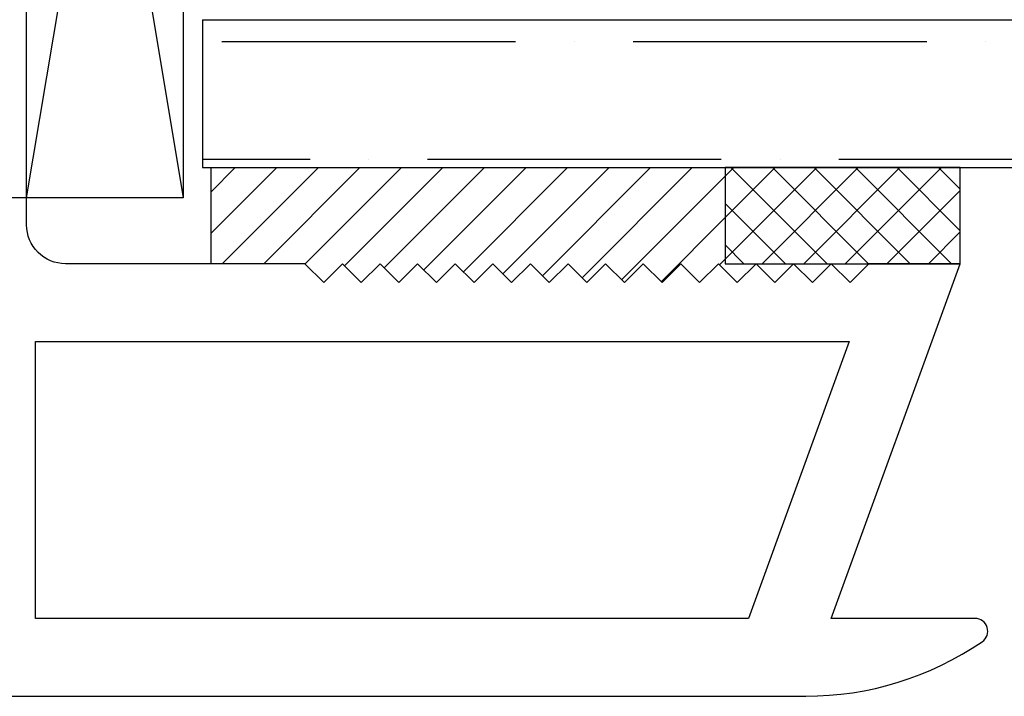
# Model space of a CAD drawing. Units: inches. Extents: x 0 to 162, y -136 to 240.
# Drawn here: x 29 to 30, y 50 to 50 of the extents above; entities that cross this region are included whole.
import ezdxf

# ---------------------------------------------------------------- set-up
doc = ezdxf.new("R2010")
doc.units = ezdxf.units.IN
doc.header["$LTSCALE"] = 0.5
doc.header["$MEASUREMENT"] = 0
doc.layers.add('Hatch', color=7, linetype='Continuous')

# ---------------------------------------------------------------- blocks, each defined once
blk = doc.blocks.new('cglass')
h = blk.add_hatch()
h.set_pattern_fill('ANSI36', scale=0.75, angle=225)
h.set_pattern_definition([(270, (-11.5122, 43.03742), (0.09375, -0.1640625), [0.234375, -0.046875, 0, -0.046875])])
h.paths.add_polyline_path([(-39.6285, 20.54188), (-39.5105, 20.54188), (-39.5105, 21.71615), (-39.6285, 21.71615)])
at = {"color": 7}
for p, q in [((-39.6285, 20.54188), (-39.6285, 21.71615)), ((-39.5105, 20.54188), (-39.5105, 21.71615)), ((-39.5105, 20.54188), (-39.6285, 20.54188))]:
    blk.add_line(p, q, dxfattribs=at)

msp = doc.modelspace()

# ---------------------------------------------------------------- hatches: boundary and pattern name
at = {"layer": 'Hatch'}
h = msp.add_hatch(dxfattribs=at)
h.set_pattern_fill('ANSI31', scale=0.1875)
h.set_pattern_definition([(45, (0.902086, 17.050062), (-0.016572815, 0.016572815), [])])
h.paths.add_polyline_path([(29.91543, 49.98137), (29.50498, 49.98137), (29.50498, 49.90469), (29.58001, 49.90469), (29.59501, 49.88969), (29.61001, 49.90469), (29.62501, 49.88969), (29.64001, 49.90469), (29.65501, 49.88969), (29.67001, 49.90469), (29.68501, 49.88969), (29.70001, 49.90469), (29.71501, 49.88969), (29.73001, 49.90469), (29.74501, 49.88969), (29.76001, 49.90469), (29.77501, 49.88969), (29.79001, 49.90469), (29.80501, 49.88969), (29.82001, 49.90469), (29.83501, 49.88969), (29.85001, 49.90469), (29.86501, 49.88969), (29.88001, 49.90469), (29.89501, 49.88969), (29.91001, 49.90469), (29.92501, 49.88969), (29.94001, 49.90469), (29.91543, 49.90469)])
h = msp.add_hatch(dxfattribs=at)
h.set_pattern_fill('ANSI37', scale=0.1875, angle=270, style=0)
h.set_pattern_definition([(315, (0.902086, 17.050062), (0.016572815, 0.016572815), []), (45, (0.902086, 17.050062), (-0.016572815, 0.016572815), [])])
h.paths.add_polyline_path([(30.10293, 49.98137), (30.10293, 49.90469), (29.91543, 49.90469), (29.91543, 49.98137)])

# ---------------------------------------------------------------- linework, layer by layer
at = {"color": 7}
msp.add_line((29.50498, 49.98137), (29.50498, 49.90469), dxfattribs=at)
msp.add_lwpolyline([(29.35799, 49.95737), (29.35799, 50.70737), (29.48299, 50.70737), (29.48299, 49.95737)], close=True)
for points in [[(30.10293, 49.90469), (30.10293, 49.98137), (29.91543, 49.98137), (29.91543, 49.90469)], [(29.36499, 49.62169), (29.36499, 49.84269), (30.01438, 49.84269), (29.93395, 49.62169), (29.36499, 49.62169)]]:
    msp.add_lwpolyline(points, close=True, dxfattribs=at)
msp.add_lwpolyline([(25.33099, 49.55969), (29.97968, 49.55969, 0.150689), (30.12048, 49.60311, 0.738089), (30.11475, 49.62169), (29.99993, 49.62169), (30.10293, 49.90469), (30.03001, 49.90469), (30.01501, 49.88969), (30.00001, 49.90469), (29.98501, 49.88969), (29.97001, 49.90469), (29.95501, 49.88969), (29.94001, 49.90469), (29.92501, 49.88969), (29.91001, 49.90469), (29.89501, 49.88969), (29.88001, 49.90469), (29.86501, 49.88969), (29.85001, 49.90469), (29.83501, 49.88969), (29.82001, 49.90469), (29.80501, 49.88969), (29.79001, 49.90469), (29.77501, 49.88969), (29.76001, 49.90469), (29.74501, 49.88969), (29.73001, 49.90469), (29.71501, 49.88969), (29.70001, 49.90469), (29.68501, 49.88969), (29.67001, 49.90469), (29.65501, 49.88969), (29.64001, 49.90469), (29.62501, 49.88969), (29.61001, 49.90469), (29.59501, 49.88969), (29.58001, 49.90469), (29.38899, 49.90469, -0.414214), (29.35799, 49.93569), (29.35799, 49.95719), (29.34299, 49.95719)], format="xyb", dxfattribs=at)
at = {"layer": 'Hatch'}
for p, q in [((29.35799, 49.95737), (29.48299, 50.70737)), ((29.35799, 50.70737), (29.48299, 49.95737))]:
    msp.add_line(p, q, dxfattribs=at)

# ---------------------------------------------------------------- block references
at = {"color": 7, "xscale": -1, "rotation": 270}
msp.add_blockref('cglass', (8.95635, 89.60986), dxfattribs=at)

doc.saveas('drawing.dxf')
